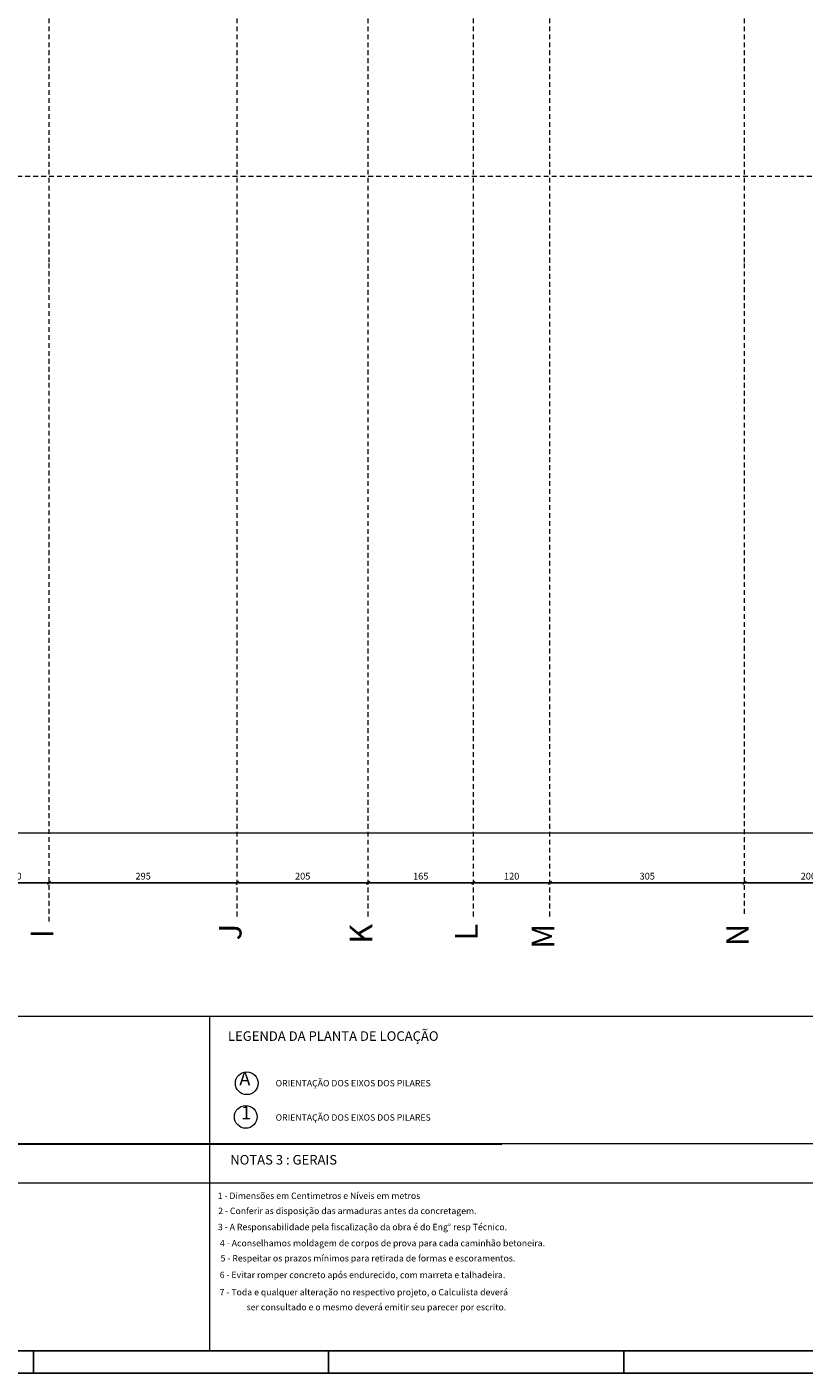
# Model space of a CAD drawing. Units: millimetres. Extents: x 2302 to 11219, y 706 to 1886.
# Drawn here: x 10118 to 10142, y 1309 to 1351 of the extents above; entities that cross this region are included whole.
import ezdxf

# ---------------------------------------------------------------- set-up
doc = ezdxf.new("R2010")
doc.units = ezdxf.units.MM
doc.linetypes.add('_Tracejado pequeno', pattern=[0.225, 0.15, -0.075])
doc.linetypes.add('NULL', pattern=[0])
for name, color, linetype, lineweight in [('54', 3, 'Continuous', 0), ('IFC-Parede padrão-Contorno', 44, 'Continuous', 5), ('LC-Cotas', 10, 'Continuous', 5), ('LC-Eixos', 1, '_Tracejado pequeno', 5), ('LC-Textos', 3, 'Continuous', 20)]:
    doc.layers.add(name, color=color, linetype=linetype, lineweight=lineweight)
doc.layers.add('Prancha', color=251, linetype='Continuous')
doc.styles.add('Arial', font='arial.ttf')
doc.styles.add('ROMANS', font='ROMANS')
doc.styles.get("Standard").update_dxf_attribs({"font": 'arial.ttf'})
doc.dimstyles.new('UM_50.000000', dxfattribs={"dimtxt": 0.18, "dimasz": 0.1, "dimexe": 0.1, "dimexo": 0.2, "dimgap": 0, "dimtad": 1, "dimtih": 1, "dimtoh": 1, "dimdec": 1, "dimlfac": 50, "dimzin": 0, "dimdsep": 46, "dimtxsty": 'Standard', "dimcen": 0.09, "dimdle": 0.1, "dimadec": 1, "dimazin": 2, "dimtfac": 1, "dimtdec": 4, "dimtofl": 0, "dimtmove": 0, "dimatfit": 3, "dimfxl": 1, "dimtolj": 1, "dimarcsym": 0})

# ---------------------------------------------------------------- blocks, each defined once
blk = doc.blocks.new('_Oblique')
at = {"color": 0, "linetype": 'ByBlock', "lineweight": -2}
blk.add_line((-0.5, -0.5), (0.5, 0.5), dxfattribs=at)
blk = doc.blocks.new('*D883')
at = {"layer": 'Defpoints', "color": 0, "transparency": 16777216}
for p in [(10140.037, 1324.342), (10140.037, 1324.342), (10144.037, 1324.342)]:
    blk.add_point(p, dxfattribs=at)
at = {"layer": 'LC-Cotas', "color": 0, "lineweight": -2, "transparency": 16777216}
blk.add_line((10144.137, 1324.342), (10139.937, 1324.342), dxfattribs=at)
at = {"layer": 'LC-Cotas', "color": 0, "lineweight": -2, "transparency": 16777216, "xscale": 0.1, "yscale": 0.1, "zscale": 0.1, "rotation": 180}
blk.add_blockref('_Oblique', (10140.037, 1324.342), dxfattribs=at)
at = {"layer": 'LC-Cotas', "color": 0, "lineweight": -2, "transparency": 16777216, "xscale": 0.1, "yscale": 0.1, "zscale": 0.1}
blk.add_blockref('_Oblique', (10144.037, 1324.342), dxfattribs=at)
at = {"layer": 'LC-Cotas', "transparency": 16777216, "insert": (10142.037, 1324.554), "char_height": 0.2118, "attachment_point": 5, "style": 'Arial'}
blk.add_mtext('\\A1;200', dxfattribs=at)
blk = doc.blocks.new('*D884')
at = {"layer": 'Defpoints', "color": 0, "transparency": 16777216}
for p in [(10133.937, 1324.342), (10133.937, 1324.342), (10140.037, 1324.342)]:
    blk.add_point(p, dxfattribs=at)
at = {"layer": 'LC-Cotas', "color": 0, "lineweight": -2, "transparency": 16777216}
blk.add_line((10140.137, 1324.342), (10133.837, 1324.342), dxfattribs=at)
at = {"layer": 'LC-Cotas', "color": 0, "lineweight": -2, "transparency": 16777216, "xscale": 0.1, "yscale": 0.1, "zscale": 0.1, "rotation": 180}
blk.add_blockref('_Oblique', (10133.937, 1324.342), dxfattribs=at)
at = {"layer": 'LC-Cotas', "color": 0, "lineweight": -2, "transparency": 16777216, "xscale": 0.1, "yscale": 0.1, "zscale": 0.1}
blk.add_blockref('_Oblique', (10140.037, 1324.342), dxfattribs=at)
at = {"layer": 'LC-Cotas', "transparency": 16777216, "insert": (10136.987, 1324.554), "char_height": 0.2118, "attachment_point": 5, "rotation": 0.0057, "style": 'Arial'}
blk.add_mtext('\\A1;305', dxfattribs=at)
blk = doc.blocks.new('*D885')
at = {"layer": 'Defpoints', "color": 0, "transparency": 16777216}
for p in [(10131.537, 1324.342), (10131.537, 1324.342), (10133.937, 1324.342)]:
    blk.add_point(p, dxfattribs=at)
at = {"layer": 'LC-Cotas', "color": 0, "lineweight": -2, "transparency": 16777216}
blk.add_line((10134.037, 1324.342), (10131.437, 1324.342), dxfattribs=at)
at = {"layer": 'LC-Cotas', "color": 0, "lineweight": -2, "transparency": 16777216, "xscale": 0.1, "yscale": 0.1, "zscale": 0.1, "rotation": 180}
blk.add_blockref('_Oblique', (10131.537, 1324.342), dxfattribs=at)
at = {"layer": 'LC-Cotas', "color": 0, "lineweight": -2, "transparency": 16777216, "xscale": 0.1, "yscale": 0.1, "zscale": 0.1}
blk.add_blockref('_Oblique', (10133.937, 1324.342), dxfattribs=at)
at = {"layer": 'LC-Cotas', "transparency": 16777216, "insert": (10132.737, 1324.554), "char_height": 0.2118, "attachment_point": 5, "rotation": 0.0057, "style": 'Arial'}
blk.add_mtext('\\A1;120', dxfattribs=at)
blk = doc.blocks.new('*D886')
at = {"layer": 'Defpoints', "color": 0, "transparency": 16777216}
for p in [(10128.237, 1324.342), (10128.237, 1324.342), (10131.537, 1324.342)]:
    blk.add_point(p, dxfattribs=at)
at = {"layer": 'LC-Cotas', "color": 0, "lineweight": -2, "transparency": 16777216}
blk.add_line((10131.637, 1324.342), (10128.137, 1324.342), dxfattribs=at)
at = {"layer": 'LC-Cotas', "color": 0, "lineweight": -2, "transparency": 16777216, "xscale": 0.1, "yscale": 0.1, "zscale": 0.1, "rotation": 180}
blk.add_blockref('_Oblique', (10128.237, 1324.342), dxfattribs=at)
at = {"layer": 'LC-Cotas', "color": 0, "lineweight": -2, "transparency": 16777216, "xscale": 0.1, "yscale": 0.1, "zscale": 0.1}
blk.add_blockref('_Oblique', (10131.537, 1324.342), dxfattribs=at)
at = {"layer": 'LC-Cotas', "transparency": 16777216, "insert": (10129.887, 1324.554), "char_height": 0.2118, "attachment_point": 5, "rotation": 0.0057, "style": 'Arial'}
blk.add_mtext('\\A1;165', dxfattribs=at)
blk = doc.blocks.new('*D887')
at = {"layer": 'Defpoints', "color": 0, "transparency": 16777216}
for p in [(10124.137, 1324.342), (10124.137, 1324.342), (10128.237, 1324.342)]:
    blk.add_point(p, dxfattribs=at)
at = {"layer": 'LC-Cotas', "color": 0, "lineweight": -2, "transparency": 16777216}
blk.add_line((10128.337, 1324.342), (10124.037, 1324.342), dxfattribs=at)
at = {"layer": 'LC-Cotas', "color": 0, "lineweight": -2, "transparency": 16777216, "xscale": 0.1, "yscale": 0.1, "zscale": 0.1, "rotation": 180}
blk.add_blockref('_Oblique', (10124.137, 1324.342), dxfattribs=at)
at = {"layer": 'LC-Cotas', "color": 0, "lineweight": -2, "transparency": 16777216, "xscale": 0.1, "yscale": 0.1, "zscale": 0.1}
blk.add_blockref('_Oblique', (10128.237, 1324.342), dxfattribs=at)
at = {"layer": 'LC-Cotas', "transparency": 16777216, "insert": (10126.187, 1324.554), "char_height": 0.2118, "attachment_point": 5, "rotation": 0.0057, "style": 'Arial'}
blk.add_mtext('\\A1;205', dxfattribs=at)
blk = doc.blocks.new('*D888')
at = {"layer": 'Defpoints', "color": 0, "transparency": 16777216}
for p in [(10118.237, 1324.342), (10118.237, 1324.342), (10124.137, 1324.342)]:
    blk.add_point(p, dxfattribs=at)
at = {"layer": 'LC-Cotas', "color": 0, "lineweight": -2, "transparency": 16777216}
blk.add_line((10124.237, 1324.342), (10118.137, 1324.342), dxfattribs=at)
at = {"layer": 'LC-Cotas', "color": 0, "lineweight": -2, "transparency": 16777216, "xscale": 0.1, "yscale": 0.1, "zscale": 0.1, "rotation": 180}
blk.add_blockref('_Oblique', (10118.237, 1324.342), dxfattribs=at)
at = {"layer": 'LC-Cotas', "color": 0, "lineweight": -2, "transparency": 16777216, "xscale": 0.1, "yscale": 0.1, "zscale": 0.1}
blk.add_blockref('_Oblique', (10124.137, 1324.342), dxfattribs=at)
at = {"layer": 'LC-Cotas', "transparency": 16777216, "insert": (10121.187, 1324.554), "char_height": 0.2118, "attachment_point": 5, "rotation": 0.0057, "style": 'Arial'}
blk.add_mtext('\\A1;295', dxfattribs=at)
blk = doc.blocks.new('*D889')
at = {"layer": 'Defpoints', "color": 0, "transparency": 16777216}
for p in [(10116.037, 1324.342), (10116.037, 1324.342), (10118.237, 1324.342)]:
    blk.add_point(p, dxfattribs=at)
at = {"layer": 'LC-Cotas', "color": 0, "lineweight": -2, "transparency": 16777216}
blk.add_line((10118.337, 1324.342), (10115.937, 1324.342), dxfattribs=at)
at = {"layer": 'LC-Cotas', "color": 0, "lineweight": -2, "transparency": 16777216, "xscale": 0.1, "yscale": 0.1, "zscale": 0.1, "rotation": 180}
blk.add_blockref('_Oblique', (10116.037, 1324.342), dxfattribs=at)
at = {"layer": 'LC-Cotas', "color": 0, "lineweight": -2, "transparency": 16777216, "xscale": 0.1, "yscale": 0.1, "zscale": 0.1}
blk.add_blockref('_Oblique', (10118.237, 1324.342), dxfattribs=at)
at = {"layer": 'LC-Cotas', "transparency": 16777216, "insert": (10117.137, 1324.554), "char_height": 0.2118, "attachment_point": 5, "style": 'Arial'}
blk.add_mtext('\\A1;110', dxfattribs=at)

msp = doc.modelspace()

# ---------------------------------------------------------------- linework, layer by layer
at = {"layer": '54'}
for p, q in [((10078.9003, 1320.1669), (10145.4765, 1320.1669)), ((10123.2803, 1314.928), (10123.2803, 1320.1669)), ((10123.2803, 1314.928), (10123.2803, 1320.1669)), ((10078.9003, 1316.1669), (10132.4265, 1316.1366)), ((10093.2487, 1316.1669), (10132.4265, 1316.1669)), ((10093.2487, 1316.1669), (10145.4765, 1316.1669)), ((10123.2789, 1309.6669), (10123.2803, 1316.1669)), ((10145.4765, 1314.928), (10097.6265, 1314.928)), ((10132.4265, 1314.928), (10107.8382, 1314.928))]:
    msp.add_line(p, q, dxfattribs=at)
for centre in [(10124.4329, 1318.0574), (10124.4015, 1317.0023)]:
    msp.add_circle(centre, 0.3559, dxfattribs=at)
at = {"layer": 'IFC-Parede padrão-Contorno', "color": 152, "true_color": 0x2776bb}
msp.add_lwpolyline([(10059.5407, 1405.1134), (10059.5407, 1325.9134), (10153.5407, 1325.9134), (10153.5407, 1405.1134)], close=True, dxfattribs=at)
at = {"layer": 'LC-Eixos'}
for p, q in [((10118.2373, 1343.8088), (10118.2373, 1407.522)), ((10124.1373, 1343.8088), (10124.1373, 1407.522)), ((10128.2371, 1343.8088), (10128.2371, 1407.522)), ((10131.5373, 1343.8088), (10131.5373, 1407.522)), ((10133.9373, 1343.8088), (10133.9373, 1407.522)), ((10140.0373, 1343.8088), (10140.0373, 1407.522)), ((10057.2426, 1346.5088), (10147.7227, 1346.5088)), ((10118.2373, 1323.127), (10118.2373, 1343.8088)), ((10124.1373, 1323.2934), (10124.1373, 1343.8088)), ((10128.2371, 1323.2934), (10128.2371, 1343.8088)), ((10131.5373, 1323.2934), (10131.5373, 1343.8088)), ((10133.9373, 1323.2934), (10133.9373, 1343.8088)), ((10140.0373, 1323.375), (10140.0373, 1343.8088))]:
    msp.add_line(p, q, dxfattribs=at)
at = {"layer": 'Prancha', "color": 1}
for p, q in [((10172.5503, 1309.6669), (10056.1503, 1309.6669)), ((10117.7503, 1308.9669), (10117.7503, 1309.6669)), ((10127.0003, 1308.9669), (10127.0003, 1309.6669)), ((10136.2503, 1308.9669), (10136.2503, 1309.6669)), ((10054.3503, 1308.9669), (10173.2503, 1308.9669))]:
    msp.add_line(p, q, dxfattribs=at)

# ---------------------------------------------------------------- texts
at = {"layer": '54', "linetype": 'NULL', "attachment_point": 7, "line_spacing_factor": 0.9}
for s, insert, char_height, width, style in [('LEGENDA DA PLANTA DE LOCAÇÃO', (10123.8444, 1319.2945), 0.3, 125.257143, 'ROMANS'), ('A', (10124.1994, 1317.8601), 0.42, 6.264175, 'Arial'), ('1', (10124.2602, 1316.7941), 0.42, 5.219292, 'Arial'), ('  NOTAS 3 : GERAIS', (10123.7323, 1315.4139), 0.3, 77.028571, 'ROMANS'), ('1 - Dimensões em Centimetros e Níveis em metros', (10123.5243, 1314.3649), 0.2, 134.095238, 'ROMANS'), ('2 - Conferir as disposição das armaduras antes da concretagem.', (10123.5383, 1313.8912), 0.2, 169.447619, 'ROMANS'), ('3 - A Responsabilidade pela fiscalização da obra é do Eng%%d resp Técnico.', (10123.5303, 1313.3862), 0.2, 190.780952, 'ROMANS'), ('4 - Aconselhamos moldagem de corpos de prova para cada caminhão betoneira.', (10123.5953, 1312.8812), 0.2, 209.066667, 'ROMANS'), ('5 - Respeitar os prazos mínimos para retirada de formas e escoramentos.', (10123.6143, 1312.4052), 0.2, 194.590476, 'ROMANS'), ('6 - Evitar romper concreto após endurecido, com marreta e talhadeira.', (10123.5863, 1311.8822), 0.2, 184.990476, 'ROMANS'), ('7 - Toda e qualquer alteração no respectivo projeto, o Calculista deverá', (10123.5833, 1311.3422), 0.2, 187.428571, 'ROMANS'), ('ser consultado e o mesmo deverá emitir seu parecer por escrito.', (10124.4313, 1310.8732), 0.2, 168.228571, 'ROMANS')]:
    msp.add_mtext(s, dxfattribs=dict(at, insert=insert, char_height=char_height, width=width, style=style))
at = {"layer": '54', "linetype": 'NULL', "char_height": 0.2, "width": 186.591387, "attachment_point": 1, "style": 'ROMANS'}
for insert in [(10125.3397, 1318.1593), (10125.3397, 1317.0842)]:
    msp.add_mtext('ORIENTAÇÃO DOS EIXOS DOS PILARES', dxfattribs=dict(at, insert=insert))
at = {"layer": 'LC-Textos', "linetype": 'NULL', "char_height": 0.706, "attachment_point": 9, "rotation": 90.00021, "line_spacing_factor": 0.798, "style": 'Arial'}
for s, insert, width in [('J', (10124.4901, 1323.058), 0.986893), ('K', (10128.5901, 1323.058), 1.316216), ('L', (10131.8901, 1323.058), 1.096668), ('M', (10134.2901, 1323.058), 1.643387), ('N', (10140.3901, 1323.058), 1.424915), ('I', (10118.5901, 1322.8917), 0.547796)]:
    msp.add_mtext(s, dxfattribs=dict(at, insert=insert, width=width))

# ---------------------------------------------------------------- dimensions: what is measured, and where the dimension line sits
at = {"layer": 'LC-Cotas'}
for base, p1, p2, picture, middle in [((10116.0373, 1324.3423), (10118.2373, 1324.3423), (10116.0373, 1324.3423), '*D889', (10117.1373, 1324.5541)), ((10140.0373, 1324.3423), (10144.0373, 1324.3423), (10140.0373, 1324.3423), '*D883', (10142.0373, 1324.5541))]:
    dim = msp.add_linear_dim(base=base, p1=p1, p2=p2, angle=180, dimstyle='UM_50.000000', override={"dimtxt": 0.2118, "dimasz": 0.1, "dimexe": 0.1, "dimexo": 0.2, "dimtad": 1, "dimtih": 0, "dimtoh": 0, "dimdec": 1, "dimlfac": 50, "dimzin": 8, "dimtxsty": 'Arial', "dimblk": 'Oblique', "dimblk1": 'Oblique', "dimblk2": 'Oblique', "dimsah": 1, "dimdle": 0.1, "dimse1": 1, "dimse2": 1, "dimclrt": 256, "dimadec": 1, "dimazin": 3, "dimtmove": 2, "dimldrblk": 'Oblique'}, dxfattribs=at)
    dim.commit()
    dim.dimension.update_dxf_attribs({"geometry": picture, "text_midpoint": middle, "dimtype": 161})
for base, p1, p2, picture, middle in [((10118.2373, 1324.3423), (10124.1373, 1324.3423), (10118.2373, 1324.3423), '*D888', (10121.1873, 1324.5541)), ((10124.1373, 1324.3423), (10128.2371, 1324.3423), (10124.1373, 1324.3423), '*D887', (10126.1872, 1324.5541)), ((10128.2371, 1324.3423), (10131.5373, 1324.3423), (10128.2371, 1324.3423), '*D886', (10129.8872, 1324.5541)), ((10131.5373, 1324.3423), (10133.9373, 1324.3423), (10131.5373, 1324.3423), '*D885', (10132.7373, 1324.5541)), ((10133.9373, 1324.3423), (10140.0373, 1324.3423), (10133.9373, 1324.3423), '*D884', (10136.9873, 1324.5541))]:
    dim = msp.add_linear_dim(base=base, p1=p1, p2=p2, angle=180, dimstyle='UM_50.000000', override={"dimtxt": 0.2118, "dimasz": 0.1, "dimexe": 0.1, "dimexo": 0.2, "dimtad": 1, "dimtih": 0, "dimtoh": 0, "dimdec": 1, "dimlfac": 50, "dimzin": 8, "dimtxsty": 'Arial', "dimblk": 'Oblique', "dimblk1": 'Oblique', "dimblk2": 'Oblique', "dimsah": 1, "dimdle": 0.1, "dimse1": 1, "dimse2": 1, "dimclrt": 256, "dimadec": 1, "dimazin": 3, "dimtmove": 2, "dimldrblk": 'Oblique'}, dxfattribs=at)
    dim.commit()
    dim.dimension.update_dxf_attribs({"geometry": picture, "text_midpoint": middle, "dimtype": 161, "text_rotation": 0.00573})

doc.saveas('drawing.dxf')
